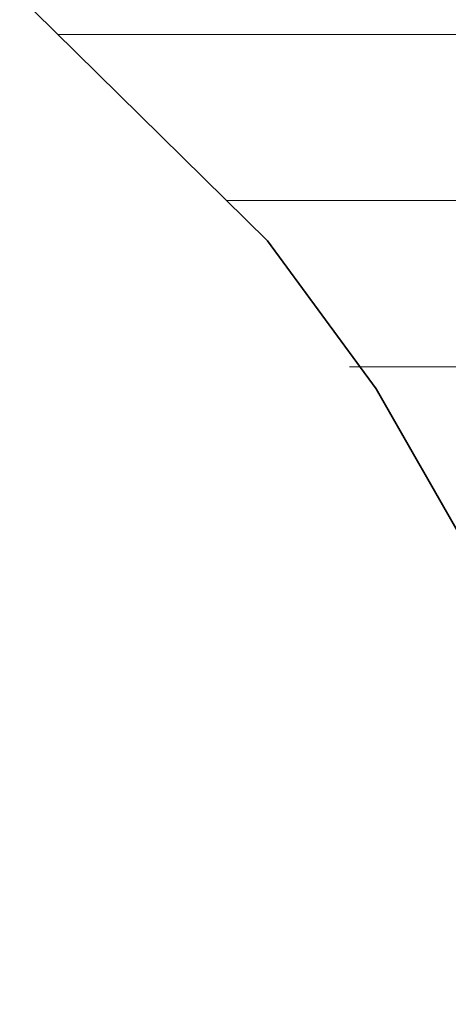
# Model space of a CAD drawing. Units: millimetres. Extents: x 59 to 11996, y 24 to 8424.
# Drawn here: x 8346 to 8364, y 435 to 477 of the extents above; entities that cross this region are included whole.
import ezdxf

# ---------------------------------------------------------------- set-up
doc = ezdxf.new("R2010")
doc.units = ezdxf.units.MM
doc.header["$MEASUREMENT"] = 0
doc.layers.add('(1) Shape lines', color=7, linetype='Continuous', lineweight=35)
doc.layers.add('(9) Sheet', color=7, linetype='Continuous', lineweight=35)

# ---------------------------------------------------------------- blocks, each defined once
blk = doc.blocks.new('HATCH_161_79e07e5c-1acb-470b-b509-b848430288dc')
at = {"layer": '(1) Shape lines', "color": 0, "lineweight": 9}
blk.add_line((8354.074, 476), (8347.682, 476), dxfattribs=at)
blk = doc.blocks.new('HATCH_162_98684c67-a76c-4ec0-bf6d-4f2e8f127441')
at = {"layer": '(1) Shape lines', "color": 0, "lineweight": 9}
blk.add_line((8354.486, 476), (8354.074, 476), dxfattribs=at)
blk = doc.blocks.new('HATCH_165_a3e582f8-f481-4130-8cda-ddab700de604')
at = {"layer": '(1) Shape lines', "color": 0, "lineweight": 9}
for p, q in [((8356.033, 476), (8354.486, 476)), ((8356.108, 469), (8354.796, 469))]:
    blk.add_line(p, q, dxfattribs=at)
blk = doc.blocks.new('HATCH_166_e82ae0d4-bd20-42da-a3a4-2a122f3591cb')
at = {"layer": '(1) Shape lines', "color": 0, "lineweight": 9}
for p, q in [((8356.122, 476), (8356.033, 476)), ((8356.122, 469), (8356.108, 469))]:
    blk.add_line(p, q, dxfattribs=at)
blk = doc.blocks.new('HATCH_169_8f96356b-70af-42e9-b6e4-670c9670dba0')
at = {"layer": '(1) Shape lines', "color": 0, "lineweight": 9}
for p, q in [((8356.499, 476), (8356.122, 476)), ((8356.517, 469), (8356.122, 469))]:
    blk.add_line(p, q, dxfattribs=at)
blk = doc.blocks.new('HATCH_170_aea3d63e-ddbc-4387-b66c-2b1992ba9daa')
at = {"layer": '(1) Shape lines', "color": 0, "lineweight": 9}
for p, q in [((8356.521, 476), (8356.499, 476)), ((8356.521, 469), (8356.517, 469))]:
    blk.add_line(p, q, dxfattribs=at)
blk = doc.blocks.new('HATCH_173_af6851a1-807f-4e77-9686-70a0a85c312b')
at = {"layer": '(1) Shape lines', "color": 0, "lineweight": 9}
for p, q in [((8360.204, 476), (8356.521, 476)), ((8360.381, 469), (8356.521, 469)), ((8360.558, 462), (8359.969, 462))]:
    blk.add_line(p, q, dxfattribs=at)
blk = doc.blocks.new('HATCH_174_582cf6cb-a01e-442a-8279-0f0d11df0d29')
at = {"layer": '(1) Shape lines', "color": 0, "lineweight": 9}
for p, q in [((8360.582, 476), (8360.204, 476)), ((8360.582, 469), (8360.381, 469)), ((8360.582, 462), (8360.558, 462))]:
    blk.add_line(p, q, dxfattribs=at)
blk = doc.blocks.new('HATCH_179_dfff657e-476b-4e85-84d0-1c4bf0dbddb7')
at = {"layer": '(1) Shape lines', "color": 0, "lineweight": 9}
for p, q in [((8362.867, 476), (8360.582, 476)), ((8362.976, 469), (8360.582, 469)), ((8363.085, 462), (8360.582, 462))]:
    blk.add_line(p, q, dxfattribs=at)
blk = doc.blocks.new('HATCH_180_5768655c-0c01-402f-90f5-9e5156e38944')
at = {"layer": '(1) Shape lines', "color": 0, "lineweight": 9}
for p, q in [((8363.161, 476), (8362.867, 476)), ((8363.161, 469), (8362.976, 469)), ((8363.161, 462), (8363.085, 462))]:
    blk.add_line(p, q, dxfattribs=at)
blk = doc.blocks.new('HATCH_185_473bc7bb-f081-4212-bba6-9eb1ecb88ab8')
at = {"layer": '(1) Shape lines', "color": 0, "lineweight": 9}
for p, q in [((8363.68, 476), (8363.161, 476)), ((8363.705, 469), (8363.161, 469)), ((8363.73, 462), (8363.161, 462))]:
    blk.add_line(p, q, dxfattribs=at)
blk = doc.blocks.new('HATCH_186_a5f88eb4-05f1-49c4-989d-3900b9c10163')
at = {"layer": '(1) Shape lines', "color": 0, "lineweight": 9}
for p, q in [((8363.75, 476), (8363.68, 476)), ((8363.75, 469), (8363.705, 469)), ((8363.75, 462), (8363.73, 462))]:
    blk.add_line(p, q, dxfattribs=at)
blk = doc.blocks.new('HATCH_191_d2530b9c-ea19-4198-b4d2-136aae087991')
at = {"layer": '(1) Shape lines', "color": 0, "lineweight": 9}
for p, q in [((8364.758, 476), (8363.75, 476)), ((8364.806, 469), (8363.75, 469)), ((8364.854, 462), (8363.75, 462))]:
    blk.add_line(p, q, dxfattribs=at)
blk = doc.blocks.new('GROUP_0_321a8ec9-0f9e-411a-b235-d968a9b39c60')
at = {"layer": '(9) Sheet', "color": 7, "linetype": 'Continuous', "lineweight": 35, "ltscale": 20}
blk.add_lwpolyline([(8331.442, 491.98), (8356.521, 467.302), (8361.092, 461.066), (8364.905, 454.41), (8367.489, 447.694), (8368.374, 441.282), (8368.032, 438.302), (8367.088, 435.533), (8365.484, 433.021), (8363.161, 430.81), (8360.06, 428.946), (8356.122, 427.474), (8351.289, 426.438), (8345.5, 425.886)], dxfattribs=at)
at = {"layer": '(1) Shape lines', "color": 154, "linetype": 'ByBlock'}
for name in ['HATCH_180_5768655c-0c01-402f-90f5-9e5156e38944', 'HATCH_185_473bc7bb-f081-4212-bba6-9eb1ecb88ab8', 'HATCH_186_a5f88eb4-05f1-49c4-989d-3900b9c10163', 'HATCH_191_d2530b9c-ea19-4198-b4d2-136aae087991', 'HATCH_162_98684c67-a76c-4ec0-bf6d-4f2e8f127441', 'HATCH_165_a3e582f8-f481-4130-8cda-ddab700de604', 'HATCH_166_e82ae0d4-bd20-42da-a3a4-2a122f3591cb', 'HATCH_169_8f96356b-70af-42e9-b6e4-670c9670dba0', 'HATCH_170_aea3d63e-ddbc-4387-b66c-2b1992ba9daa', 'HATCH_173_af6851a1-807f-4e77-9686-70a0a85c312b', 'HATCH_174_582cf6cb-a01e-442a-8279-0f0d11df0d29', 'HATCH_179_dfff657e-476b-4e85-84d0-1c4bf0dbddb7', 'HATCH_161_79e07e5c-1acb-470b-b509-b848430288dc']:
    blk.add_blockref(name, (0, 0), dxfattribs=at)

msp = doc.modelspace()

# ---------------------------------------------------------------- block references
at = {"color": 7, "linetype": 'ByBlock'}
msp.add_blockref('GROUP_0_321a8ec9-0f9e-411a-b235-d968a9b39c60', (0, 0), dxfattribs=at)

doc.saveas('drawing.dxf')
